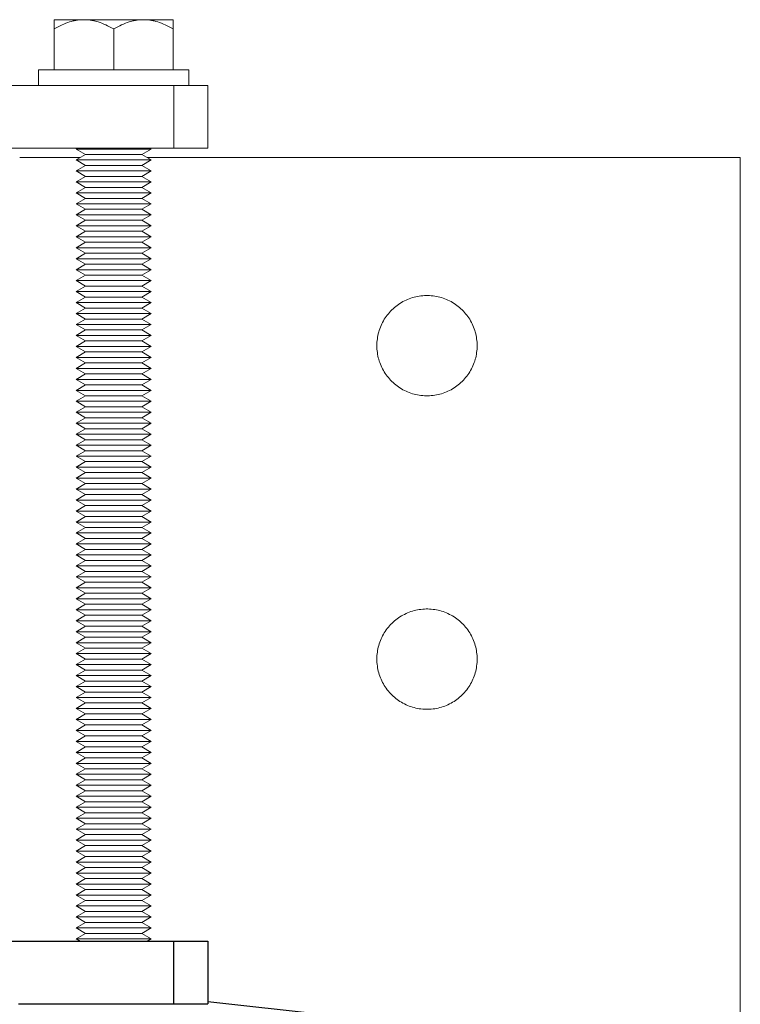
# Model space of a CAD drawing. Units: millimetres. Extents: x -1438 to 2662, y -2000 to 2994.
# Drawn here: x 1085 to 1200, y 2508 to 2665 of the extents above; entities that cross this region are included whole.
import ezdxf

# ---------------------------------------------------------------- set-up
doc = ezdxf.new("R2010")
doc.units = ezdxf.units.MM
doc.layers.add('Make2D$Visible$Curves$1', color=7, linetype='Continuous', true_color=0x000000)
doc.layers.add('Make2D$Visible$Curves$3', color=7, linetype='Continuous', true_color=0x000000)
doc.layers.add('Make2D$Visible$Curves$3DCPCOLOR253', color=7, linetype='Continuous', lineweight=0, true_color=0xadadad)
doc.layers.add('Make2D$Visible$Curves$3DCPCOLOR254', color=7, linetype='Continuous', lineweight=0, true_color=0xd6d6d6)

msp = doc.modelspace()

# ---------------------------------------------------------------- linework, layer by layer
at = {"layer": 'Make2D$Visible$Curves$1', "color": 251, "true_color": 0x545454}
msp.add_lwpolyline([(1115, 2508.04), (1133.75, 2505.97), (1152.44, 2503.38)], dxfattribs=at)
at = {"layer": 'Make2D$Visible$Curves$3', "color": 9, "true_color": 0xbbbbbb}
for points in [[(1080.08, 2517.67), (1109.6, 2517.67)], [(1109.6, 2517.67), (1115, 2517.67)], [(1109.6, 2507.67), (1109.6, 2517.67)], [(1115, 2517.67), (1115, 2507.67)], [(1084.82, 2507.67), (1109.6, 2507.67)], [(1109.6, 2507.67), (1115, 2507.67)]]:
    msp.add_lwpolyline(points, dxfattribs=at)
at = {"layer": 'Make2D$Visible$Curves$3DCPCOLOR253'}
for points in [[(1080.08, 2654.17), (1109.6, 2654.17)], [(1109.6, 2644.17), (1109.6, 2654.17)], [(1109.6, 2654.17), (1115, 2654.17)], [(1115, 2644.17), (1115, 2654.17)], [(1109.6, 2644.17), (1080.08, 2644.17)], [(1115, 2644.17), (1109.6, 2644.17)]]:
    msp.add_lwpolyline(points, dxfattribs=at)
at = {"layer": 'Make2D$Visible$Curves$3DCPCOLOR254', "color": 0}
for points in [[(1090.5, 2663.2), (1090.83, 2663.38), (1091.15, 2663.55), (1091.46, 2663.71), (1091.77, 2663.85), (1092.07, 2663.98), (1092.37, 2664.1), (1092.67, 2664.21), (1092.96, 2664.31), (1093.25, 2664.39), (1093.4, 2664.43), (1093.54, 2664.46), (1093.68, 2664.5), (1093.83, 2664.53), (1093.97, 2664.55), (1094.11, 2664.58), (1094.25, 2664.6), (1094.4, 2664.62), (1094.54, 2664.63), (1094.68, 2664.64), (1094.82, 2664.65), (1094.96, 2664.66), (1095.11, 2664.67), (1095.25, 2664.67)], [(1090.5, 2664.67), (1090.5, 2663.2)], [(1095.25, 2664.67), (1090.5, 2664.67)], [(1095.25, 2664.67), (1095.39, 2664.67), (1095.54, 2664.66), (1095.68, 2664.65), (1095.82, 2664.64), (1095.96, 2664.63), (1096.1, 2664.62), (1096.25, 2664.6), (1096.39, 2664.58), (1096.53, 2664.55), (1096.67, 2664.53), (1096.82, 2664.5), (1096.96, 2664.46), (1097.1, 2664.43), (1097.25, 2664.39), (1097.54, 2664.31), (1097.83, 2664.21), (1098.13, 2664.1), (1098.43, 2663.98), (1098.73, 2663.85), (1099.04, 2663.71), (1099.35, 2663.55), (1099.67, 2663.38), (1100, 2663.2)], [(1100, 2664.67), (1095.25, 2664.67)], [(1100, 2663.2), (1100.33, 2663.38), (1100.65, 2663.55), (1100.96, 2663.71), (1101.27, 2663.85), (1101.57, 2663.98), (1101.87, 2664.1), (1102.17, 2664.21), (1102.46, 2664.31), (1102.75, 2664.39), (1102.9, 2664.43), (1103.04, 2664.46), (1103.18, 2664.5), (1103.33, 2664.53), (1103.47, 2664.55), (1103.61, 2664.58), (1103.75, 2664.6), (1103.9, 2664.62), (1104.04, 2664.63), (1104.18, 2664.64), (1104.32, 2664.65), (1104.46, 2664.66), (1104.61, 2664.67), (1104.75, 2664.67)], [(1104.75, 2664.67), (1100, 2664.67)], [(1104.75, 2664.67), (1104.89, 2664.67), (1105.04, 2664.66), (1105.18, 2664.65), (1105.32, 2664.64), (1105.46, 2664.63), (1105.6, 2664.62), (1105.75, 2664.6), (1105.89, 2664.58), (1106.03, 2664.55), (1106.17, 2664.53), (1106.32, 2664.5), (1106.46, 2664.46), (1106.6, 2664.43), (1106.75, 2664.39), (1107.04, 2664.31), (1107.33, 2664.21), (1107.63, 2664.1), (1107.93, 2663.98), (1108.23, 2663.85), (1108.54, 2663.71), (1108.85, 2663.55), (1109.17, 2663.38), (1109.5, 2663.2)], [(1109.5, 2664.67), (1104.75, 2664.67)], [(1109.5, 2663.2), (1109.5, 2664.67)], [(1090.5, 2656.67), (1090.5, 2663.2)], [(1100, 2656.67), (1100, 2663.2)], [(1109.5, 2656.67), (1109.5, 2663.2)], [(1088, 2656.67), (1088, 2654.17)], [(1112, 2656.67), (1088, 2656.67)], [(1112, 2654.17), (1112, 2656.67)], [(1094, 2644.04), (1094.22, 2644.17)], [(1100, 2644.04), (1094, 2644.04)], [(1095.52, 2643.17), (1094, 2644.04)], [(1100, 2644.04), (1100, 2644.17)], [(1106, 2644.04), (1100, 2644.04)], [(1106, 2644.04), (1104.48, 2643.17)], [(1094, 2642.29), (1095.52, 2643.17)], [(1100, 2642.29), (1094, 2642.29)], [(1095.52, 2641.42), (1094, 2642.29)], [(1100, 2643.17), (1095.52, 2643.17)], [(1104.48, 2643.17), (1100, 2643.17)], [(1106, 2642.29), (1100, 2642.29)], [(1104.48, 2643.17), (1106, 2642.29)], [(1106, 2642.29), (1104.48, 2641.42)], [(1094, 2640.54), (1095.52, 2641.42)], [(1100, 2640.54), (1094, 2640.54)], [(1095.52, 2639.67), (1094, 2640.54)], [(1100, 2641.42), (1095.52, 2641.42)], [(1104.48, 2641.42), (1100, 2641.42)], [(1106, 2640.54), (1100, 2640.54)], [(1104.48, 2641.42), (1106, 2640.54)], [(1106, 2640.54), (1104.48, 2639.67)], [(1094, 2638.79), (1095.52, 2639.67)], [(1100, 2638.79), (1094, 2638.79)], [(1095.52, 2637.92), (1094, 2638.79)], [(1100, 2639.67), (1095.52, 2639.67)], [(1104.48, 2639.67), (1100, 2639.67)], [(1106, 2638.79), (1100, 2638.79)], [(1104.48, 2639.67), (1106, 2638.79)], [(1106, 2638.79), (1104.48, 2637.92)], [(1094, 2637.04), (1095.52, 2637.92)], [(1100, 2637.92), (1095.52, 2637.92)], [(1104.48, 2637.92), (1100, 2637.92)], [(1104.48, 2637.92), (1106, 2637.04)], [(1100, 2637.04), (1094, 2637.04)], [(1095.52, 2636.17), (1094, 2637.04)], [(1094, 2635.29), (1095.52, 2636.17)], [(1100, 2636.17), (1095.52, 2636.17)], [(1106, 2637.04), (1100, 2637.04)], [(1104.48, 2636.17), (1100, 2636.17)], [(1106, 2637.04), (1104.48, 2636.17)], [(1104.48, 2636.17), (1106, 2635.29)], [(1100, 2635.29), (1094, 2635.29)], [(1095.52, 2634.42), (1094, 2635.29)], [(1094, 2633.54), (1095.52, 2634.42)], [(1100, 2634.42), (1095.52, 2634.42)], [(1106, 2635.29), (1100, 2635.29)], [(1104.48, 2634.42), (1100, 2634.42)], [(1106, 2635.29), (1104.48, 2634.42)], [(1104.48, 2634.42), (1106, 2633.54)], [(1100, 2633.54), (1094, 2633.54)], [(1095.52, 2632.67), (1094, 2633.54)], [(1094, 2631.79), (1095.52, 2632.67)], [(1100, 2632.67), (1095.52, 2632.67)], [(1106, 2633.54), (1100, 2633.54)], [(1104.48, 2632.67), (1100, 2632.67)], [(1106, 2633.54), (1104.48, 2632.67)], [(1104.48, 2632.67), (1106, 2631.79)], [(1100, 2631.79), (1094, 2631.79)], [(1095.52, 2630.92), (1094, 2631.79)], [(1094, 2630.04), (1095.52, 2630.92)], [(1100, 2630.92), (1095.52, 2630.92)], [(1106, 2631.79), (1100, 2631.79)], [(1104.48, 2630.92), (1100, 2630.92)], [(1106, 2631.79), (1104.48, 2630.92)], [(1104.48, 2630.92), (1106, 2630.04)], [(1100, 2630.04), (1094, 2630.04)], [(1095.52, 2629.17), (1094, 2630.04)], [(1106, 2630.04), (1100, 2630.04)], [(1106, 2630.04), (1104.48, 2629.17)], [(1094, 2628.29), (1095.52, 2629.17)], [(1100, 2628.29), (1094, 2628.29)], [(1095.52, 2627.42), (1094, 2628.29)], [(1100, 2629.17), (1095.52, 2629.17)], [(1104.48, 2629.17), (1100, 2629.17)], [(1106, 2628.29), (1100, 2628.29)], [(1104.48, 2629.17), (1106, 2628.29)], [(1106, 2628.29), (1104.48, 2627.42)], [(1094, 2626.54), (1095.52, 2627.42)], [(1100, 2626.54), (1094, 2626.54)], [(1095.52, 2625.67), (1094, 2626.54)], [(1100, 2627.42), (1095.52, 2627.42)], [(1104.48, 2627.42), (1100, 2627.42)], [(1106, 2626.54), (1100, 2626.54)], [(1104.48, 2627.42), (1106, 2626.54)], [(1106, 2626.54), (1104.48, 2625.67)], [(1094, 2624.79), (1095.52, 2625.67)], [(1100, 2624.79), (1094, 2624.79)], [(1095.52, 2623.92), (1094, 2624.79)], [(1100, 2625.67), (1095.52, 2625.67)], [(1104.48, 2625.67), (1100, 2625.67)], [(1106, 2624.79), (1100, 2624.79)], [(1104.48, 2625.67), (1106, 2624.79)], [(1106, 2624.79), (1104.48, 2623.92)], [(1094, 2623.04), (1095.52, 2623.92)], [(1100, 2623.04), (1094, 2623.04)], [(1095.52, 2622.17), (1094, 2623.04)], [(1100, 2623.92), (1095.52, 2623.92)], [(1104.48, 2623.92), (1100, 2623.92)], [(1106, 2623.04), (1100, 2623.04)], [(1104.48, 2623.92), (1106, 2623.04)], [(1106, 2623.04), (1104.48, 2622.17)], [(1094, 2621.29), (1095.52, 2622.17)], [(1100, 2622.17), (1095.52, 2622.17)], [(1104.48, 2622.17), (1100, 2622.17)], [(1104.48, 2622.17), (1106, 2621.29)], [(1100, 2621.29), (1094, 2621.29)], [(1095.52, 2620.42), (1094, 2621.29)], [(1094, 2619.54), (1095.52, 2620.42)], [(1100, 2620.42), (1095.52, 2620.42)], [(1106, 2621.29), (1100, 2621.29)], [(1104.48, 2620.42), (1100, 2620.42)], [(1106, 2621.29), (1104.48, 2620.42)], [(1104.48, 2620.42), (1106, 2619.54)], [(1100, 2619.54), (1094, 2619.54)], [(1095.52, 2618.67), (1094, 2619.54)], [(1094, 2617.79), (1095.52, 2618.67)], [(1100, 2618.67), (1095.52, 2618.67)], [(1106, 2619.54), (1100, 2619.54)], [(1104.48, 2618.67), (1100, 2618.67)], [(1106, 2619.54), (1104.48, 2618.67)], [(1104.48, 2618.67), (1106, 2617.79)], [(1100, 2617.79), (1094, 2617.79)], [(1095.52, 2616.92), (1094, 2617.79)], [(1094, 2616.04), (1095.52, 2616.92)], [(1100, 2616.92), (1095.52, 2616.92)], [(1106, 2617.79), (1100, 2617.79)], [(1104.48, 2616.92), (1100, 2616.92)], [(1106, 2617.79), (1104.48, 2616.92)], [(1104.48, 2616.92), (1106, 2616.04)], [(1100, 2616.04), (1094, 2616.04)], [(1095.52, 2615.17), (1094, 2616.04)], [(1094, 2614.29), (1095.52, 2615.17)], [(1100, 2615.17), (1095.52, 2615.17)], [(1106, 2616.04), (1100, 2616.04)], [(1104.48, 2615.17), (1100, 2615.17)], [(1106, 2616.04), (1104.48, 2615.17)], [(1104.48, 2615.17), (1106, 2614.29)], [(1100, 2614.29), (1094, 2614.29)], [(1095.52, 2613.42), (1094, 2614.29)], [(1106, 2614.29), (1100, 2614.29)], [(1106, 2614.29), (1104.48, 2613.42)], [(1094, 2612.54), (1095.52, 2613.42)], [(1100, 2612.54), (1094, 2612.54)], [(1095.52, 2611.67), (1094, 2612.54)], [(1100, 2613.42), (1095.52, 2613.42)], [(1104.48, 2613.42), (1100, 2613.42)], [(1106, 2612.54), (1100, 2612.54)], [(1104.48, 2613.42), (1106, 2612.54)], [(1106, 2612.54), (1104.48, 2611.67)], [(1094, 2610.79), (1095.52, 2611.67)], [(1100, 2610.79), (1094, 2610.79)], [(1095.52, 2609.92), (1094, 2610.79)], [(1100, 2611.67), (1095.52, 2611.67)], [(1104.48, 2611.67), (1100, 2611.67)], [(1106, 2610.79), (1100, 2610.79)], [(1104.48, 2611.67), (1106, 2610.79)], [(1106, 2610.79), (1104.48, 2609.92)], [(1094, 2609.04), (1095.52, 2609.92)], [(1100, 2609.04), (1094, 2609.04)], [(1095.52, 2608.17), (1094, 2609.04)], [(1100, 2609.92), (1095.52, 2609.92)], [(1104.48, 2609.92), (1100, 2609.92)], [(1106, 2609.04), (1100, 2609.04)], [(1104.48, 2609.92), (1106, 2609.04)], [(1106, 2609.04), (1104.48, 2608.17)], [(1094, 2607.29), (1095.52, 2608.17)], [(1100, 2607.29), (1094, 2607.29)], [(1095.52, 2606.42), (1094, 2607.29)], [(1100, 2608.17), (1095.52, 2608.17)], [(1104.48, 2608.17), (1100, 2608.17)], [(1106, 2607.29), (1100, 2607.29)], [(1104.48, 2608.17), (1106, 2607.29)], [(1106, 2607.29), (1104.48, 2606.42)], [(1094, 2605.54), (1095.52, 2606.42)], [(1100, 2606.42), (1095.52, 2606.42)], [(1104.48, 2606.42), (1100, 2606.42)], [(1104.48, 2606.42), (1106, 2605.54)], [(1100, 2605.54), (1094, 2605.54)], [(1095.52, 2604.67), (1094, 2605.54)], [(1094, 2603.79), (1095.52, 2604.67)], [(1100, 2604.67), (1095.52, 2604.67)], [(1106, 2605.54), (1100, 2605.54)], [(1104.48, 2604.67), (1100, 2604.67)], [(1106, 2605.54), (1104.48, 2604.67)], [(1104.48, 2604.67), (1106, 2603.79)], [(1100, 2603.79), (1094, 2603.79)], [(1095.52, 2602.92), (1094, 2603.79)], [(1094, 2602.04), (1095.52, 2602.92)], [(1100, 2602.92), (1095.52, 2602.92)], [(1106, 2603.79), (1100, 2603.79)], [(1104.48, 2602.92), (1100, 2602.92)], [(1106, 2603.79), (1104.48, 2602.92)], [(1104.48, 2602.92), (1106, 2602.04)], [(1100, 2602.04), (1094, 2602.04)], [(1095.52, 2601.17), (1094, 2602.04)], [(1094, 2600.29), (1095.52, 2601.17)], [(1100, 2601.17), (1095.52, 2601.17)], [(1106, 2602.04), (1100, 2602.04)], [(1104.48, 2601.17), (1100, 2601.17)], [(1106, 2602.04), (1104.48, 2601.17)], [(1104.48, 2601.17), (1106, 2600.29)], [(1100, 2600.29), (1094, 2600.29)], [(1095.52, 2599.42), (1094, 2600.29)], [(1094, 2598.54), (1095.52, 2599.42)], [(1100, 2599.42), (1095.52, 2599.42)], [(1106, 2600.29), (1100, 2600.29)], [(1104.48, 2599.42), (1100, 2599.42)], [(1106, 2600.29), (1104.48, 2599.42)], [(1104.48, 2599.42), (1106, 2598.54)], [(1100, 2598.54), (1094, 2598.54)], [(1095.52, 2597.67), (1094, 2598.54)], [(1106, 2598.54), (1100, 2598.54)], [(1106, 2598.54), (1104.48, 2597.67)], [(1094, 2596.79), (1095.52, 2597.67)], [(1100, 2596.79), (1094, 2596.79)], [(1095.52, 2595.92), (1094, 2596.79)], [(1100, 2597.67), (1095.52, 2597.67)], [(1104.48, 2597.67), (1100, 2597.67)], [(1106, 2596.79), (1100, 2596.79)], [(1104.48, 2597.67), (1106, 2596.79)], [(1106, 2596.79), (1104.48, 2595.92)], [(1094, 2595.04), (1095.52, 2595.92)], [(1100, 2595.04), (1094, 2595.04)], [(1095.52, 2594.17), (1094, 2595.04)], [(1100, 2595.92), (1095.52, 2595.92)], [(1104.48, 2595.92), (1100, 2595.92)], [(1106, 2595.04), (1100, 2595.04)], [(1104.48, 2595.92), (1106, 2595.04)], [(1106, 2595.04), (1104.48, 2594.17)], [(1094, 2593.29), (1095.52, 2594.17)], [(1100, 2593.29), (1094, 2593.29)], [(1095.52, 2592.42), (1094, 2593.29)], [(1100, 2594.17), (1095.52, 2594.17)], [(1104.48, 2594.17), (1100, 2594.17)], [(1106, 2593.29), (1100, 2593.29)], [(1104.48, 2594.17), (1106, 2593.29)], [(1106, 2593.29), (1104.48, 2592.42)], [(1094, 2591.54), (1095.52, 2592.42)], [(1100, 2591.54), (1094, 2591.54)], [(1095.52, 2590.67), (1094, 2591.54)], [(1100, 2592.42), (1095.52, 2592.42)], [(1104.48, 2592.42), (1100, 2592.42)], [(1106, 2591.54), (1100, 2591.54)], [(1104.48, 2592.42), (1106, 2591.54)], [(1106, 2591.54), (1104.48, 2590.67)], [(1094, 2589.79), (1095.52, 2590.67)], [(1100, 2590.67), (1095.52, 2590.67)], [(1104.48, 2590.67), (1100, 2590.67)], [(1104.48, 2590.67), (1106, 2589.79)], [(1100, 2589.79), (1094, 2589.79)], [(1095.52, 2588.92), (1094, 2589.79)], [(1094, 2588.04), (1095.52, 2588.92)], [(1100, 2588.92), (1095.52, 2588.92)], [(1106, 2589.79), (1100, 2589.79)], [(1104.48, 2588.92), (1100, 2588.92)], [(1106, 2589.79), (1104.48, 2588.92)], [(1104.48, 2588.92), (1106, 2588.04)], [(1100, 2588.04), (1094, 2588.04)], [(1095.52, 2587.17), (1094, 2588.04)], [(1094, 2586.29), (1095.52, 2587.17)], [(1100, 2587.17), (1095.52, 2587.17)], [(1106, 2588.04), (1100, 2588.04)], [(1104.48, 2587.17), (1100, 2587.17)], [(1106, 2588.04), (1104.48, 2587.17)], [(1104.48, 2587.17), (1106, 2586.29)], [(1100, 2586.29), (1094, 2586.29)], [(1095.52, 2585.42), (1094, 2586.29)], [(1094, 2584.54), (1095.52, 2585.42)], [(1100, 2585.42), (1095.52, 2585.42)], [(1106, 2586.29), (1100, 2586.29)], [(1104.48, 2585.42), (1100, 2585.42)], [(1106, 2586.29), (1104.48, 2585.42)], [(1104.48, 2585.42), (1106, 2584.54)], [(1100, 2584.54), (1094, 2584.54)], [(1095.52, 2583.67), (1094, 2584.54)], [(1106, 2584.54), (1100, 2584.54)], [(1106, 2584.54), (1104.48, 2583.67)], [(1094, 2582.79), (1095.52, 2583.67)], [(1100, 2582.79), (1094, 2582.79)], [(1095.52, 2581.92), (1094, 2582.79)], [(1100, 2583.67), (1095.52, 2583.67)], [(1104.48, 2583.67), (1100, 2583.67)], [(1106, 2582.79), (1100, 2582.79)], [(1104.48, 2583.67), (1106, 2582.79)], [(1106, 2582.79), (1104.48, 2581.92)], [(1094, 2581.04), (1095.52, 2581.92)], [(1100, 2581.04), (1094, 2581.04)], [(1095.52, 2580.17), (1094, 2581.04)], [(1100, 2581.92), (1095.52, 2581.92)], [(1104.48, 2581.92), (1100, 2581.92)], [(1106, 2581.04), (1100, 2581.04)], [(1104.48, 2581.92), (1106, 2581.04)], [(1106, 2581.04), (1104.48, 2580.17)], [(1094, 2579.29), (1095.52, 2580.17)], [(1100, 2579.29), (1094, 2579.29)], [(1095.52, 2578.42), (1094, 2579.29)], [(1100, 2580.17), (1095.52, 2580.17)], [(1104.48, 2580.17), (1100, 2580.17)], [(1106, 2579.29), (1100, 2579.29)], [(1104.48, 2580.17), (1106, 2579.29)], [(1106, 2579.29), (1104.48, 2578.42)], [(1094, 2577.54), (1095.52, 2578.42)], [(1100, 2577.54), (1094, 2577.54)], [(1095.52, 2576.67), (1094, 2577.54)], [(1100, 2578.42), (1095.52, 2578.42)], [(1104.48, 2578.42), (1100, 2578.42)], [(1106, 2577.54), (1100, 2577.54)], [(1104.48, 2578.42), (1106, 2577.54)], [(1106, 2577.54), (1104.48, 2576.67)], [(1094, 2575.79), (1095.52, 2576.67)], [(1100, 2576.67), (1095.52, 2576.67)], [(1104.48, 2576.67), (1100, 2576.67)], [(1104.48, 2576.67), (1106, 2575.79)], [(1100, 2575.79), (1094, 2575.79)], [(1095.52, 2574.92), (1094, 2575.79)], [(1094, 2574.04), (1095.52, 2574.92)], [(1100, 2574.92), (1095.52, 2574.92)], [(1106, 2575.79), (1100, 2575.79)], [(1104.48, 2574.92), (1100, 2574.92)], [(1106, 2575.79), (1104.48, 2574.92)], [(1104.48, 2574.92), (1106, 2574.04)], [(1100, 2574.04), (1094, 2574.04)], [(1095.52, 2573.17), (1094, 2574.04)], [(1094, 2572.29), (1095.52, 2573.17)], [(1100, 2573.17), (1095.52, 2573.17)], [(1106, 2574.04), (1100, 2574.04)], [(1104.48, 2573.17), (1100, 2573.17)], [(1106, 2574.04), (1104.48, 2573.17)], [(1104.48, 2573.17), (1106, 2572.29)], [(1100, 2572.29), (1094, 2572.29)], [(1095.52, 2571.42), (1094, 2572.29)], [(1094, 2570.54), (1095.52, 2571.42)], [(1100, 2571.42), (1095.52, 2571.42)], [(1106, 2572.29), (1100, 2572.29)], [(1104.48, 2571.42), (1100, 2571.42)], [(1106, 2572.29), (1104.48, 2571.42)], [(1104.48, 2571.42), (1106, 2570.54)], [(1100, 2570.54), (1094, 2570.54)], [(1095.52, 2569.67), (1094, 2570.54)], [(1094, 2568.79), (1095.52, 2569.67)], [(1100, 2569.67), (1095.52, 2569.67)], [(1106, 2570.54), (1100, 2570.54)], [(1104.48, 2569.67), (1100, 2569.67)], [(1106, 2570.54), (1104.48, 2569.67)], [(1104.48, 2569.67), (1106, 2568.79)], [(1100, 2568.79), (1094, 2568.79)], [(1095.52, 2567.92), (1094, 2568.79)], [(1106, 2568.79), (1100, 2568.79)], [(1106, 2568.79), (1104.48, 2567.92)], [(1094, 2567.04), (1095.52, 2567.92)], [(1100, 2567.04), (1094, 2567.04)], [(1095.52, 2566.17), (1094, 2567.04)], [(1100, 2567.92), (1095.52, 2567.92)], [(1104.48, 2567.92), (1100, 2567.92)], [(1106, 2567.04), (1100, 2567.04)], [(1104.48, 2567.92), (1106, 2567.04)], [(1106, 2567.04), (1104.48, 2566.17)], [(1094, 2565.29), (1095.52, 2566.17)], [(1100, 2565.29), (1094, 2565.29)], [(1095.52, 2564.42), (1094, 2565.29)], [(1100, 2566.17), (1095.52, 2566.17)], [(1104.48, 2566.17), (1100, 2566.17)], [(1106, 2565.29), (1100, 2565.29)], [(1104.48, 2566.17), (1106, 2565.29)], [(1106, 2565.29), (1104.48, 2564.42)], [(1094, 2563.54), (1095.52, 2564.42)], [(1100, 2563.54), (1094, 2563.54)], [(1095.52, 2562.67), (1094, 2563.54)], [(1100, 2564.42), (1095.52, 2564.42)], [(1104.48, 2564.42), (1100, 2564.42)], [(1106, 2563.54), (1100, 2563.54)], [(1104.48, 2564.42), (1106, 2563.54)], [(1106, 2563.54), (1104.48, 2562.67)], [(1094, 2561.79), (1095.52, 2562.67)], [(1100, 2561.79), (1094, 2561.79)], [(1095.52, 2560.92), (1094, 2561.79)], [(1100, 2562.67), (1095.52, 2562.67)], [(1104.48, 2562.67), (1100, 2562.67)], [(1106, 2561.79), (1100, 2561.79)], [(1104.48, 2562.67), (1106, 2561.79)], [(1106, 2561.79), (1104.48, 2560.92)], [(1094, 2560.04), (1095.52, 2560.92)], [(1100, 2560.92), (1095.52, 2560.92)], [(1104.48, 2560.92), (1100, 2560.92)], [(1104.48, 2560.92), (1106, 2560.04)], [(1100, 2560.04), (1094, 2560.04)], [(1095.52, 2559.17), (1094, 2560.04)], [(1094, 2558.29), (1095.52, 2559.17)], [(1100, 2559.17), (1095.52, 2559.17)], [(1106, 2560.04), (1100, 2560.04)], [(1104.48, 2559.17), (1100, 2559.17)], [(1106, 2560.04), (1104.48, 2559.17)], [(1104.48, 2559.17), (1106, 2558.29)], [(1100, 2558.29), (1094, 2558.29)], [(1095.52, 2557.42), (1094, 2558.29)], [(1094, 2556.54), (1095.52, 2557.42)], [(1100, 2557.42), (1095.52, 2557.42)], [(1106, 2558.29), (1100, 2558.29)], [(1104.48, 2557.42), (1100, 2557.42)], [(1106, 2558.29), (1104.48, 2557.42)], [(1104.48, 2557.42), (1106, 2556.54)], [(1100, 2556.54), (1094, 2556.54)], [(1095.52, 2555.67), (1094, 2556.54)], [(1094, 2554.79), (1095.52, 2555.67)], [(1100, 2555.67), (1095.52, 2555.67)], [(1106, 2556.54), (1100, 2556.54)], [(1104.48, 2555.67), (1100, 2555.67)], [(1106, 2556.54), (1104.48, 2555.67)], [(1104.48, 2555.67), (1106, 2554.79)], [(1100, 2554.79), (1094, 2554.79)], [(1095.52, 2553.92), (1094, 2554.79)], [(1094, 2553.04), (1095.52, 2553.92)], [(1100, 2553.92), (1095.52, 2553.92)], [(1106, 2554.79), (1100, 2554.79)], [(1104.48, 2553.92), (1100, 2553.92)], [(1106, 2554.79), (1104.48, 2553.92)], [(1104.48, 2553.92), (1106, 2553.04)], [(1100, 2553.04), (1094, 2553.04)], [(1095.52, 2552.17), (1094, 2553.04)], [(1106, 2553.04), (1100, 2553.04)], [(1106, 2553.04), (1104.48, 2552.17)], [(1094, 2551.29), (1095.52, 2552.17)], [(1100, 2551.29), (1094, 2551.29)], [(1095.52, 2550.42), (1094, 2551.29)], [(1100, 2552.17), (1095.52, 2552.17)], [(1104.48, 2552.17), (1100, 2552.17)], [(1106, 2551.29), (1100, 2551.29)], [(1104.48, 2552.17), (1106, 2551.29)], [(1106, 2551.29), (1104.48, 2550.42)], [(1094, 2549.54), (1095.52, 2550.42)], [(1100, 2549.54), (1094, 2549.54)], [(1095.52, 2548.67), (1094, 2549.54)], [(1100, 2550.42), (1095.52, 2550.42)], [(1104.48, 2550.42), (1100, 2550.42)], [(1106, 2549.54), (1100, 2549.54)], [(1104.48, 2550.42), (1106, 2549.54)], [(1106, 2549.54), (1104.48, 2548.67)], [(1094, 2547.79), (1095.52, 2548.67)], [(1100, 2547.79), (1094, 2547.79)], [(1095.52, 2546.92), (1094, 2547.79)], [(1100, 2548.67), (1095.52, 2548.67)], [(1104.48, 2548.67), (1100, 2548.67)], [(1106, 2547.79), (1100, 2547.79)], [(1104.48, 2548.67), (1106, 2547.79)], [(1106, 2547.79), (1104.48, 2546.92)], [(1094, 2546.04), (1095.52, 2546.92)], [(1100, 2546.04), (1094, 2546.04)], [(1095.52, 2545.17), (1094, 2546.04)], [(1100, 2546.92), (1095.52, 2546.92)], [(1104.48, 2546.92), (1100, 2546.92)], [(1106, 2546.04), (1100, 2546.04)], [(1104.48, 2546.92), (1106, 2546.04)], [(1106, 2546.04), (1104.48, 2545.17)], [(1094, 2544.29), (1095.52, 2545.17)], [(1100, 2545.17), (1095.52, 2545.17)], [(1104.48, 2545.17), (1100, 2545.17)], [(1104.48, 2545.17), (1106, 2544.29)], [(1100, 2544.29), (1094, 2544.29)], [(1095.52, 2543.42), (1094, 2544.29)], [(1094, 2542.54), (1095.52, 2543.42)], [(1100, 2543.42), (1095.52, 2543.42)], [(1106, 2544.29), (1100, 2544.29)], [(1104.48, 2543.42), (1100, 2543.42)], [(1106, 2544.29), (1104.48, 2543.42)], [(1104.48, 2543.42), (1106, 2542.54)], [(1100, 2542.54), (1094, 2542.54)], [(1095.52, 2541.67), (1094, 2542.54)], [(1094, 2540.79), (1095.52, 2541.67)], [(1100, 2541.67), (1095.52, 2541.67)], [(1106, 2542.54), (1100, 2542.54)], [(1104.48, 2541.67), (1100, 2541.67)], [(1106, 2542.54), (1104.48, 2541.67)], [(1104.48, 2541.67), (1106, 2540.79)], [(1100, 2540.79), (1094, 2540.79)], [(1095.52, 2539.92), (1094, 2540.79)], [(1094, 2539.04), (1095.52, 2539.92)], [(1100, 2539.92), (1095.52, 2539.92)], [(1106, 2540.79), (1100, 2540.79)], [(1104.48, 2539.92), (1100, 2539.92)], [(1106, 2540.79), (1104.48, 2539.92)], [(1104.48, 2539.92), (1106, 2539.04)], [(1100, 2539.04), (1094, 2539.04)], [(1095.52, 2538.17), (1094, 2539.04)], [(1094, 2537.29), (1095.52, 2538.17)], [(1100, 2538.17), (1095.52, 2538.17)], [(1106, 2539.04), (1100, 2539.04)], [(1104.48, 2538.17), (1100, 2538.17)], [(1106, 2539.04), (1104.48, 2538.17)], [(1104.48, 2538.17), (1106, 2537.29)], [(1100, 2537.29), (1094, 2537.29)], [(1095.52, 2536.42), (1094, 2537.29)], [(1106, 2537.29), (1100, 2537.29)], [(1106, 2537.29), (1104.48, 2536.42)], [(1094, 2535.54), (1095.52, 2536.42)], [(1100, 2535.54), (1094, 2535.54)], [(1095.52, 2534.67), (1094, 2535.54)], [(1100, 2536.42), (1095.52, 2536.42)], [(1104.48, 2536.42), (1100, 2536.42)], [(1106, 2535.54), (1100, 2535.54)], [(1104.48, 2536.42), (1106, 2535.54)], [(1106, 2535.54), (1104.48, 2534.67)], [(1094, 2533.79), (1095.52, 2534.67)], [(1100, 2533.79), (1094, 2533.79)], [(1095.52, 2532.92), (1094, 2533.79)], [(1100, 2534.67), (1095.52, 2534.67)], [(1104.48, 2534.67), (1100, 2534.67)], [(1106, 2533.79), (1100, 2533.79)], [(1104.48, 2534.67), (1106, 2533.79)], [(1106, 2533.79), (1104.48, 2532.92)], [(1094, 2532.04), (1095.52, 2532.92)], [(1100, 2532.04), (1094, 2532.04)], [(1095.52, 2531.17), (1094, 2532.04)], [(1100, 2532.92), (1095.52, 2532.92)], [(1104.48, 2532.92), (1100, 2532.92)], [(1106, 2532.04), (1100, 2532.04)], [(1104.48, 2532.92), (1106, 2532.04)], [(1106, 2532.04), (1104.48, 2531.17)], [(1094, 2530.29), (1095.52, 2531.17)], [(1100, 2530.29), (1094, 2530.29)], [(1095.52, 2529.42), (1094, 2530.29)], [(1100, 2531.17), (1095.52, 2531.17)], [(1104.48, 2531.17), (1100, 2531.17)], [(1106, 2530.29), (1100, 2530.29)], [(1104.48, 2531.17), (1106, 2530.29)], [(1106, 2530.29), (1104.48, 2529.42)], [(1094, 2528.54), (1095.52, 2529.42)], [(1100, 2529.42), (1095.52, 2529.42)], [(1104.48, 2529.42), (1100, 2529.42)], [(1104.48, 2529.42), (1106, 2528.54)], [(1100, 2528.54), (1094, 2528.54)], [(1095.52, 2527.67), (1094, 2528.54)], [(1094, 2526.79), (1095.52, 2527.67)], [(1100, 2527.67), (1095.52, 2527.67)], [(1106, 2528.54), (1100, 2528.54)], [(1104.48, 2527.67), (1100, 2527.67)], [(1106, 2528.54), (1104.48, 2527.67)], [(1104.48, 2527.67), (1106, 2526.79)], [(1100, 2526.79), (1094, 2526.79)], [(1095.52, 2525.92), (1094, 2526.79)], [(1094, 2525.04), (1095.52, 2525.92)], [(1100, 2525.92), (1095.52, 2525.92)], [(1106, 2526.79), (1100, 2526.79)], [(1104.48, 2525.92), (1100, 2525.92)], [(1106, 2526.79), (1104.48, 2525.92)], [(1104.48, 2525.92), (1106, 2525.04)], [(1100, 2525.04), (1094, 2525.04)], [(1095.52, 2524.17), (1094, 2525.04)], [(1094, 2523.29), (1095.52, 2524.17)], [(1100, 2524.17), (1095.52, 2524.17)], [(1106, 2525.04), (1100, 2525.04)], [(1104.48, 2524.17), (1100, 2524.17)], [(1106, 2525.04), (1104.48, 2524.17)], [(1104.48, 2524.17), (1106, 2523.29)], [(1100, 2523.29), (1094, 2523.29)], [(1095.52, 2522.42), (1094, 2523.29)], [(1106, 2523.29), (1100, 2523.29)], [(1106, 2523.29), (1104.48, 2522.42)], [(1094, 2521.54), (1095.52, 2522.42)], [(1100, 2521.54), (1094, 2521.54)], [(1095.52, 2520.67), (1094, 2521.54)], [(1100, 2522.42), (1095.52, 2522.42)], [(1104.48, 2522.42), (1100, 2522.42)], [(1106, 2521.54), (1100, 2521.54)], [(1104.48, 2522.42), (1106, 2521.54)], [(1106, 2521.54), (1104.48, 2520.67)], [(1094, 2519.79), (1095.52, 2520.67)], [(1100, 2519.79), (1094, 2519.79)], [(1095.52, 2518.92), (1094, 2519.79)], [(1100, 2520.67), (1095.52, 2520.67)], [(1104.48, 2520.67), (1100, 2520.67)], [(1106, 2519.79), (1100, 2519.79)], [(1104.48, 2520.67), (1106, 2519.79)], [(1106, 2519.79), (1104.48, 2518.92)], [(1094, 2518.04), (1095.52, 2518.92)], [(1100, 2518.04), (1094, 2518.04)], [(1094.65, 2517.67), (1094, 2518.04)], [(1100, 2518.92), (1095.52, 2518.92)], [(1104.48, 2518.92), (1100, 2518.92)], [(1106, 2518.04), (1100, 2518.04)], [(1104.48, 2518.92), (1106, 2518.04)], [(1106, 2518.04), (1105.35, 2517.67)]]:
    msp.add_lwpolyline(points, dxfattribs=at)
at = {"layer": 'Make2D$Visible$Curves$3DCPCOLOR254'}
for points in [[(1085, 2642.67), (1094.65, 2642.67)], [(1105.35, 2642.67), (1200, 2642.67)], [(1200, 2637.67), (1200, 2642.67)], [(1200, 2197.67), (1200, 2637.67)], [(1142, 2612.67), (1142, 2612.94), (1142.02, 2613.22), (1142.04, 2613.49), (1142.08, 2613.77), (1142.12, 2614.04), (1142.17, 2614.31), (1142.23, 2614.58), (1142.3, 2614.85), (1142.38, 2615.11), (1142.47, 2615.37), (1142.57, 2615.63), (1142.68, 2615.89), (1142.79, 2616.14), (1142.92, 2616.39), (1143.05, 2616.63), (1143.19, 2616.87), (1143.34, 2617.1), (1143.5, 2617.33), (1143.66, 2617.55), (1143.83, 2617.76), (1144.01, 2617.97), (1144.2, 2618.18), (1144.39, 2618.37), (1144.59, 2618.56), (1144.8, 2618.75), (1145.01, 2618.92), (1145.23, 2619.09), (1145.46, 2619.25), (1145.69, 2619.4), (1145.92, 2619.55), (1146.16, 2619.69), (1146.41, 2619.81), (1146.65, 2619.93), (1146.91, 2620.05), (1147.16, 2620.15), (1147.42, 2620.24), (1147.69, 2620.33), (1147.95, 2620.4), (1148.22, 2620.47), (1148.49, 2620.52), (1148.76, 2620.57), (1149.04, 2620.61), (1149.31, 2620.64), (1149.59, 2620.66), (1149.86, 2620.67), (1150.14, 2620.67), (1150.41, 2620.66), (1150.69, 2620.64), (1150.96, 2620.61), (1151.24, 2620.57), (1151.51, 2620.52), (1151.78, 2620.47), (1152.05, 2620.4), (1152.31, 2620.33), (1152.58, 2620.24), (1152.84, 2620.15), (1153.09, 2620.05), (1153.35, 2619.93), (1153.59, 2619.81), (1153.84, 2619.69), (1154.08, 2619.55), (1154.31, 2619.4), (1154.54, 2619.25), (1154.77, 2619.09), (1154.99, 2618.92), (1155.2, 2618.75), (1155.41, 2618.56), (1155.61, 2618.37), (1155.8, 2618.18), (1155.99, 2617.97), (1156.17, 2617.76), (1156.34, 2617.55), (1156.5, 2617.33), (1156.66, 2617.1), (1156.81, 2616.87), (1156.95, 2616.63), (1157.08, 2616.39), (1157.21, 2616.14), (1157.32, 2615.89), (1157.43, 2615.63), (1157.53, 2615.37), (1157.62, 2615.11), (1157.7, 2614.85), (1157.77, 2614.58), (1157.83, 2614.31), (1157.88, 2614.04), (1157.92, 2613.77), (1157.96, 2613.49), (1157.98, 2613.22), (1158, 2612.94), (1158, 2612.67)], [(1158, 2612.67), (1158, 2612.39), (1157.98, 2612.12), (1157.96, 2611.84), (1157.92, 2611.57), (1157.88, 2611.29), (1157.83, 2611.02), (1157.77, 2610.75), (1157.7, 2610.49), (1157.62, 2610.22), (1157.53, 2609.96), (1157.43, 2609.7), (1157.32, 2609.45), (1157.21, 2609.2), (1157.08, 2608.95), (1156.95, 2608.71), (1156.81, 2608.47), (1156.66, 2608.24), (1156.5, 2608.01), (1156.34, 2607.79), (1156.17, 2607.57), (1155.99, 2607.36), (1155.8, 2607.16), (1155.61, 2606.96), (1155.41, 2606.77), (1155.2, 2606.59), (1154.99, 2606.41), (1154.77, 2606.24), (1154.54, 2606.08), (1154.31, 2605.93), (1154.08, 2605.79), (1153.84, 2605.65), (1153.59, 2605.52), (1153.35, 2605.4), (1153.09, 2605.29), (1152.84, 2605.19), (1152.58, 2605.09), (1152.31, 2605.01), (1152.05, 2604.93), (1151.78, 2604.87), (1151.51, 2604.81), (1151.24, 2604.76), (1150.96, 2604.73), (1150.69, 2604.7), (1150.41, 2604.68), (1150.14, 2604.67), (1149.86, 2604.67), (1149.59, 2604.68), (1149.31, 2604.7), (1149.04, 2604.73), (1148.76, 2604.76), (1148.49, 2604.81), (1148.22, 2604.87), (1147.95, 2604.93), (1147.69, 2605.01), (1147.42, 2605.09), (1147.16, 2605.19), (1146.91, 2605.29), (1146.65, 2605.4), (1146.41, 2605.52), (1146.16, 2605.65), (1145.92, 2605.79), (1145.69, 2605.93), (1145.46, 2606.08), (1145.23, 2606.24), (1145.01, 2606.41), (1144.8, 2606.59), (1144.59, 2606.77), (1144.39, 2606.96), (1144.2, 2607.16), (1144.01, 2607.36), (1143.83, 2607.57), (1143.66, 2607.79), (1143.5, 2608.01), (1143.34, 2608.24), (1143.19, 2608.47), (1143.05, 2608.71), (1142.92, 2608.95), (1142.79, 2609.2), (1142.68, 2609.45), (1142.57, 2609.7), (1142.47, 2609.96), (1142.38, 2610.22), (1142.3, 2610.49), (1142.23, 2610.75), (1142.17, 2611.02), (1142.12, 2611.29), (1142.08, 2611.57), (1142.04, 2611.84), (1142.02, 2612.12), (1142, 2612.39), (1142, 2612.67)], [(1142, 2562.67), (1142, 2562.94), (1142.02, 2563.22), (1142.04, 2563.49), (1142.08, 2563.77), (1142.12, 2564.04), (1142.17, 2564.31), (1142.23, 2564.58), (1142.3, 2564.85), (1142.38, 2565.11), (1142.47, 2565.37), (1142.57, 2565.63), (1142.68, 2565.89), (1142.79, 2566.14), (1142.92, 2566.39), (1143.05, 2566.63), (1143.19, 2566.87), (1143.34, 2567.1), (1143.5, 2567.33), (1143.66, 2567.55), (1143.83, 2567.76), (1144.01, 2567.97), (1144.2, 2568.18), (1144.39, 2568.37), (1144.59, 2568.56), (1144.8, 2568.75), (1145.01, 2568.92), (1145.23, 2569.09), (1145.46, 2569.25), (1145.69, 2569.4), (1145.92, 2569.55), (1146.16, 2569.69), (1146.41, 2569.81), (1146.65, 2569.93), (1146.91, 2570.05), (1147.16, 2570.15), (1147.42, 2570.24), (1147.69, 2570.33), (1147.95, 2570.4), (1148.22, 2570.47), (1148.49, 2570.52), (1148.76, 2570.57), (1149.04, 2570.61), (1149.31, 2570.64), (1149.59, 2570.66), (1149.86, 2570.67), (1150.14, 2570.67), (1150.41, 2570.66), (1150.69, 2570.64), (1150.96, 2570.61), (1151.24, 2570.57), (1151.51, 2570.52), (1151.78, 2570.47), (1152.05, 2570.4), (1152.31, 2570.33), (1152.58, 2570.24), (1152.84, 2570.15), (1153.09, 2570.05), (1153.35, 2569.93), (1153.59, 2569.81), (1153.84, 2569.69), (1154.08, 2569.55), (1154.31, 2569.4), (1154.54, 2569.25), (1154.77, 2569.09), (1154.99, 2568.92), (1155.2, 2568.75), (1155.41, 2568.56), (1155.61, 2568.37), (1155.8, 2568.18), (1155.99, 2567.97), (1156.17, 2567.76), (1156.34, 2567.55), (1156.5, 2567.33), (1156.66, 2567.1), (1156.81, 2566.87), (1156.95, 2566.63), (1157.08, 2566.39), (1157.21, 2566.14), (1157.32, 2565.89), (1157.43, 2565.63), (1157.53, 2565.37), (1157.62, 2565.11), (1157.7, 2564.85), (1157.77, 2564.58), (1157.83, 2564.31), (1157.88, 2564.04), (1157.92, 2563.77), (1157.96, 2563.49), (1157.98, 2563.22), (1158, 2562.94), (1158, 2562.67)], [(1158, 2562.67), (1158, 2562.39), (1157.98, 2562.12), (1157.96, 2561.84), (1157.92, 2561.57), (1157.88, 2561.29), (1157.83, 2561.02), (1157.77, 2560.75), (1157.7, 2560.49), (1157.62, 2560.22), (1157.53, 2559.96), (1157.43, 2559.7), (1157.32, 2559.45), (1157.21, 2559.2), (1157.08, 2558.95), (1156.95, 2558.71), (1156.81, 2558.47), (1156.66, 2558.24), (1156.5, 2558.01), (1156.34, 2557.79), (1156.17, 2557.57), (1155.99, 2557.36), (1155.8, 2557.16), (1155.61, 2556.96), (1155.41, 2556.77), (1155.2, 2556.59), (1154.99, 2556.41), (1154.77, 2556.24), (1154.54, 2556.08), (1154.31, 2555.93), (1154.08, 2555.79), (1153.84, 2555.65), (1153.59, 2555.52), (1153.35, 2555.4), (1153.09, 2555.29), (1152.84, 2555.19), (1152.58, 2555.09), (1152.31, 2555.01), (1152.05, 2554.93), (1151.78, 2554.87), (1151.51, 2554.81), (1151.24, 2554.76), (1150.96, 2554.73), (1150.69, 2554.7), (1150.41, 2554.68), (1150.14, 2554.67), (1149.86, 2554.67), (1149.59, 2554.68), (1149.31, 2554.7), (1149.04, 2554.73), (1148.76, 2554.76), (1148.49, 2554.81), (1148.22, 2554.87), (1147.95, 2554.93), (1147.69, 2555.01), (1147.42, 2555.09), (1147.16, 2555.19), (1146.91, 2555.29), (1146.65, 2555.4), (1146.41, 2555.52), (1146.16, 2555.65), (1145.92, 2555.79), (1145.69, 2555.93), (1145.46, 2556.08), (1145.23, 2556.24), (1145.01, 2556.41), (1144.8, 2556.59), (1144.59, 2556.77), (1144.39, 2556.96), (1144.2, 2557.16), (1144.01, 2557.36), (1143.83, 2557.57), (1143.66, 2557.79), (1143.5, 2558.01), (1143.34, 2558.24), (1143.19, 2558.47), (1143.05, 2558.71), (1142.92, 2558.95), (1142.79, 2559.2), (1142.68, 2559.45), (1142.57, 2559.7), (1142.47, 2559.96), (1142.38, 2560.22), (1142.3, 2560.49), (1142.23, 2560.75), (1142.17, 2561.02), (1142.12, 2561.29), (1142.08, 2561.57), (1142.04, 2561.84), (1142.02, 2562.12), (1142, 2562.39), (1142, 2562.67)]]:
    msp.add_lwpolyline(points, dxfattribs=at)

doc.saveas('drawing.dxf')
